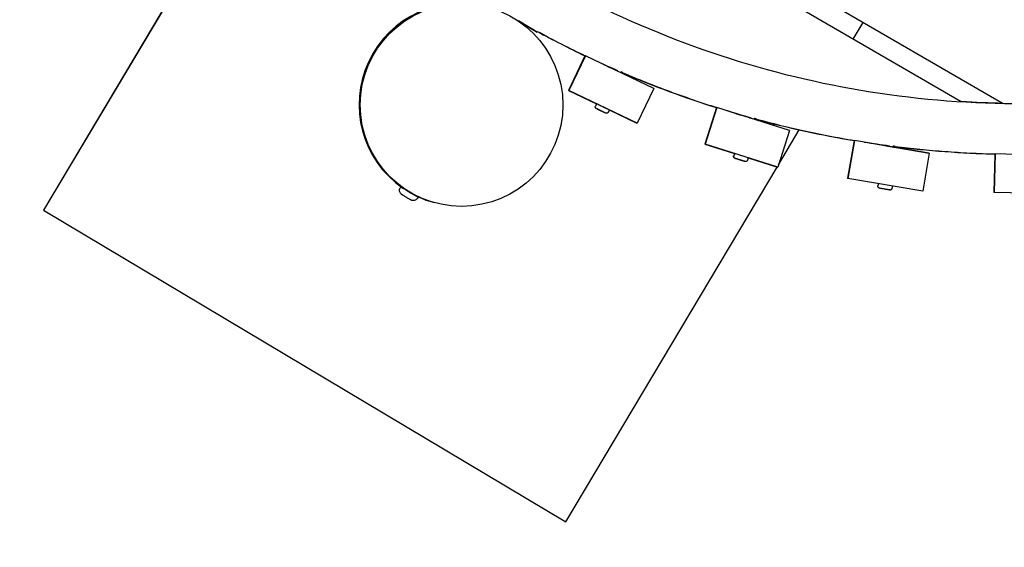
# Model space of a CAD drawing. Extents: x -171612754 to 1007835, y -47427495 to 12.
# Drawn here: x 996382 to 997354, y -98610 to -98090 of the extents above; entities that cross this region are included whole.
import ezdxf

# ---------------------------------------------------------------- set-up
doc = ezdxf.new("R2010")
doc.units = 0
doc.layers.get('0').update_dxf_attribs({"color": 252, "linetype": 'CONTINUOUS', "lineweight": 25})
doc.layers.get('Defpoints').update_dxf_attribs({"linetype": 'CONTINUOUS'})
doc.layers.add('ENG-DIMENSION', color=1, linetype='CONTINUOUS')
doc.layers.add('EQUIPMENT', color=4, linetype='CONTINUOUS', lineweight=25)
doc.styles.add('Entos Arial', font='arial.ttf')
doc.styles.add('MYRIAD', font='txt')
doc.dimstyles.new('Entos_DIM_50', dxfattribs={"dimscale": 50, "dimtxt": 1.8, "dimasz": 1.8, "dimexe": 0.9, "dimexo": 0.9, "dimgap": 0.7, "dimtad": 1, "dimrnd": 0.5, "dimdsep": 46, "dimtxsty": 'MYRIAD', "dimblk": 'ARCHTICK', "dimcen": 0, "dimazin": 2, "dimtfac": 1, "dimtmove": 0, "dimatfit": 3, "dimfxl": 1, "dimtolj": 1, "dimarcsym": 0})

# ---------------------------------------------------------------- blocks, each defined once
blk = doc.blocks.new('_ArchTick')
at = {"color": 0, "linetype": 'ByBlock', "const_width": 0.15}
blk.add_lwpolyline([(-0.5, -0.5), (0.5, 0.5)], dxfattribs=at)
blk = doc.blocks.new('*D1453')
at = {"layer": 'Defpoints', "color": 0, "transparency": 16777216}
for p in [(997212.69, -93810.17), (987650.44, -104945.58), (996439.83, -104945.58)]:
    blk.add_point(p, dxfattribs=at)
at = {"layer": 'ENG-DIMENSION', "color": 0, "lineweight": -2, "transparency": 16777216}
for p, q in [((997158.69, -93810.17), (987596.44, -93810.17)), ((987650.44, -93810.17), (987650.44, -104945.58)), ((996385.83, -104945.58), (987596.44, -104945.58))]:
    blk.add_line(p, q, dxfattribs=at)
at = {"layer": 'ENG-DIMENSION', "color": 0, "lineweight": -2, "transparency": 16777216, "xscale": 108, "yscale": 108, "zscale": 108}
for p, rotation in [((987650.44, -93810.17), 90), ((987650.44, -104945.58), 270)]:
    blk.add_blockref('_ArchTick', p, dxfattribs=dict(at, rotation=rotation))
at = {"layer": 'ENG-DIMENSION', "color": 0, "transparency": 16777216, "insert": (987553.27, -99377.88), "char_height": 108, "attachment_point": 5, "rotation": 90, "style": 'Entos Arial'}
blk.add_mtext('\\A1;11136', dxfattribs=at)

msp = doc.modelspace()

# ---------------------------------------------------------------- linework, layer by layer
at = {"layer": 'EQUIPMENT'}
for p, q in [((996555.47, -97710.95), (997352.76, -98172.28)), ((996555.48, -97710.95), (997352.75, -98172.28)), ((997311.39, -98170.61), (996577.53, -97745.99)), ((996611.85, -97931.46), (996405.61, -98277.58)), ((996611.99, -97931.61), (996405.8, -98277.64)), ((996872.42, -98089.78), (996892.77, -98101.9)), ((996874.29, -98090.89), (996874.24, -98090.98)), ((996892.75, -98101.89), (996874.29, -98090.89)), ((996890.33, -98100.54), (996874.4, -98091.05)), ((996874.51, -98091.11), (996890.34, -98100.54)), ((997204.77, -98108.92), (997214.64, -98092.36)), ((996890.34, -98100.54), (996890.33, -98100.54)), ((996890.34, -98100.54), (996890.38, -98100.48)), ((996892.77, -98101.9), (996892.75, -98101.89)), ((996892.77, -98101.9), (996893.14, -98101.28)), ((996939.96, -98125.31), (996923.62, -98159.41)), ((996940.36, -98125.23), (996923.93, -98159.5)), ((996940.36, -98125.23), (996940.33, -98125.22)), ((997007.99, -98157.64), (996940.36, -98125.23)), ((996923.62, -98159.41), (996951.39, -98172.72)), ((996923.93, -98159.5), (996923.62, -98159.41)), ((996991.56, -98191.91), (996923.93, -98159.5)), ((997007.99, -98157.64), (996991.56, -98191.91)), ((996951.41, -98172.67), (996950.37, -98174.84)), ((996951.87, -98177.77), (996953.85, -98178.72)), ((996953.84, -98178.72), (996951.87, -98177.77)), ((996957.8, -98180.61), (996953.84, -98178.72)), ((996953.84, -98178.72), (996953.84, -98178.72)), ((996953.85, -98178.72), (996957.8, -98180.61)), ((996957.8, -98180.61), (996959.78, -98181.56)), ((996959.78, -98181.56), (996957.8, -98180.61)), ((996957.8, -98180.61), (996957.8, -98180.61)), ((996964.04, -98178.72), (996963, -98180.89)), ((996964.01, -98178.77), (996991.25, -98191.82)), ((997069.8, -98176.39), (997058.37, -98212.41)), ((997070.18, -98176.27), (997058.69, -98212.49)), ((997070.18, -98176.27), (997070.16, -98176.27)), ((997141.67, -98198.96), (997070.18, -98176.27)), ((996991.25, -98191.82), (996991.56, -98191.91)), ((997101.18, -98185.71), (997101.2, -98185.71)), ((997141.67, -98198.96), (997130.17, -98235.18)), ((997130.89, -98232.91), (997151.49, -98198.36)), ((997058.37, -98212.41), (997087.45, -98221.64)), ((997058.69, -98212.49), (997058.37, -98212.41)), ((997130.17, -98235.18), (997058.69, -98212.49)), ((997205.5, -98208.9), (997199.2, -98246.14)), ((997205.85, -98208.76), (997199.51, -98246.22)), ((997205.85, -98208.76), (997205.83, -98208.75)), ((997279.8, -98221.27), (997205.85, -98208.76)), ((997224.85, -98211.94), (997239.67, -98214.45)), ((997087.45, -98221.64), (997086.73, -98223.92)), ((997087.73, -98221.71), (997087.01, -98224)), ((997245.21, -98215.39), (997279.49, -98221.19)), ((997279.8, -98221.27), (997273.46, -98258.74)), ((997279.49, -98221.19), (997279.8, -98221.27)), ((997344.4, -98222.21), (997343.34, -98259.94)), ((997344.72, -98222.04), (997343.65, -98260.03)), ((997344.72, -98222.04), (997344.69, -98222.03)), ((997419.69, -98224.15), (997344.72, -98222.04)), ((997088.61, -98226.62), (997090.71, -98227.28)), ((997090.7, -98227.28), (997088.61, -98226.62)), ((997088.89, -98226.7), (997090.99, -98227.36)), ((997090.98, -98227.36), (997088.89, -98226.7)), ((997094.88, -98228.61), (997090.7, -98227.28)), ((997090.7, -98227.28), (997090.7, -98227.28)), ((997090.71, -98227.28), (997094.89, -98228.61)), ((997095.16, -98228.69), (997090.98, -98227.36)), ((997090.98, -98227.36), (997090.98, -98227.36)), ((997090.99, -98227.36), (997095.17, -98228.69)), ((997096.98, -98229.27), (997094.88, -98228.61)), ((997094.88, -98228.61), (997094.88, -98228.61)), ((997094.89, -98228.61), (997096.98, -98229.27)), ((997097.26, -98229.35), (997095.16, -98228.69)), ((997095.16, -98228.69), (997095.16, -98228.69)), ((997095.17, -98228.69), (997097.26, -98229.35)), ((997101.08, -98225.95), (997100.35, -98228.24)), ((997101.08, -98225.96), (997129.86, -98235.09)), ((996921.24, -98584.77), (997129.64, -98235.02)), ((997129.86, -98235.09), (997130.17, -98235.18)), ((997199.51, -98246.22), (997199.2, -98246.14)), ((997273.46, -98258.74), (997199.51, -98246.22)), ((997229.56, -98251.31), (997229.16, -98253.67)), ((996758.17, -98254.51), (996757.66, -98255.37)), ((996761.7, -98256.41), (996761.6, -98256.56)), ((996772, -98262.55), (996771.91, -98262.7)), ((997243.36, -98253.65), (997242.96, -98256.01)), ((997343.65, -98260.03), (997343.34, -98259.94)), ((997418.62, -98262.13), (997343.65, -98260.03)), ((996775.35, -98264.75), (996774.84, -98265.61)), ((996790.09, -98269.77), (996791.2, -98270.08)), ((996405.61, -98277.58), (996921.04, -98584.71)), ((996405.61, -98277.58), (996405.8, -98277.64)), ((996405.8, -98277.64), (996921.24, -98584.77)), ((996921.04, -98584.71), (996921.24, -98584.77))]:
    msp.add_line(p, q, dxfattribs=at)
msp.add_circle((996818.19, -98173.8), 100, dxfattribs=at)
for centre, major_axis, ratio, start_param, end_param in [((996817.08, -98173.48), (27, 96.29), 1, 0, 2.809148), ((997370.08, -97222.54), (-268.89, -963.17), 1, 6.036642, 6.040307), ((997370.09, -97222.54), (-268.89, -963.17), 1, 6.036629, 6.040149), ((997370.08, -97222.54), (-268.89, -963.17), 1, 6.058164, 6.110825), ((997370.09, -97222.54), (-268.89, -963.17), 1, 6.058151, 6.110825), ((997370.09, -97222.54), (-268.89, -963.17), 1, 6.130705, 6.145926), ((997370.08, -97222.54), (-268.89, -963.17), 1, 6.130809, 6.145936), ((997370.08, -97222.54), (-268.89, -963.17), 1, 6.151905, 6.250469), ((997370.09, -97222.54), (-268.89, -963.17), 1, 6.151892, 6.250469), ((996957.72, -98175.7), (6.31, -3.03), 0.000058, 6.283169, 9.424762), ((997370.09, -97222.54), (-282.08, -959.39), 1, 0, 0.016137), ((997370.08, -97222.54), (-282.06, -959.4), 1, 0, 0.013696), ((997370.09, -97222.54), (-260.85, -965.38), 1, 0, 0.098587), ((997370.09, -97222.54), (-268.89, -963.17), 1, 0.12634, 0.1421), ((997242.52, -98214.93), (-3.94, 0.67), 0.000035, 5.521254, 7.045242), ((997242.8, -98215.01), (3.94, -0.67), 0.000035, 2.469001, 7.192046), ((997094.13, -98223.75), (-6.67, 2.12), 0.000011, 5.994062, 6.283186), ((997094.41, -98223.83), (6.67, -2.12), 0.000011, 0.000138, 3.14173), ((997242.52, -98214.93), (3.94, -0.67), 0.000035, 5.464179, 7.10222), ((997370.09, -97222.54), (-268.89, -963.17), 1, 0.147959, 0.24658), ((996766.76, -98259.63), (8.59, -5.12), 0.000088, 0.000005, 3.141597), ((996817.08, -98173.48), (-45.17, -89.22), 1, 0, 0.195319)]:
    msp.add_ellipse(centre, major_axis=major_axis, ratio=ratio, start_param=start_param, end_param=end_param, dxfattribs=at)
for points, knots in [([(996493.2, -97587.51), (996532.07, -97680.89), (996585.97, -97768), (996718.54, -97921.04), (996797.23, -97986.91), (996971.38, -98090.58), (997066.8, -98128.36), (997264.72, -98171.98), (997367.18, -98177.82), (997568.77, -98156.97), (997667.86, -98130.29), (997826.1, -98059.05), (997888.53, -98021.87), (997945.96, -97978.12)], [2.489788, 2.489788, 2.489788, 2.489788, 2.809193, 2.809193, 3.129193, 3.129193, 3.449193, 3.449193, 3.769193, 3.769193, 4.089193, 4.089193, 4.317185, 4.317185, 4.317185, 4.317185]), ([(996971.55, -98140.18), (996971.38, -98140.07), (996971.27, -98139.99), (996971.22, -98139.92), (996971.22, -98139.91), (996971.25, -98139.91)], [63.6756588, 63.6756588, 63.6756588, 63.6756588, 63.8013176, 63.8013176, 63.8754209, 63.8754209, 63.8754209, 63.8754209]), ([(996972.12, -98139.85), (996972.13, -98139.85), (996972.13, -98139.85), (996972.15, -98139.84), (996972.16, -98139.84), (996972.19, -98139.83), (996972.2, -98139.82), (996972.21, -98139.81)], [0, 0, 0, 0, 0.01081841, 0.01081841, 0.01941805, 0.01941805, 0.0273439, 0.0273439, 0.0273439, 0.0273439]), ([(996977.39, -98142.23), (996977.44, -98142.23), (996977.42, -98142.19), (996977.26, -98142.06), (996977.1, -98141.96), (996976.67, -98141.7), (996976.39, -98141.54), (996975.81, -98141.21), (996975.53, -98141.05), (996975.23, -98140.89)], [64.8453995, 64.8453995, 64.8453995, 64.8453995, 64.9613416, 64.9613416, 65.0902331, 65.0902331, 65.2191247, 65.2191247, 65.3231117, 65.3231117, 65.3231117, 65.3231117]), ([(996976.52, -98142.29), (996976.51, -98142.29), (996976.51, -98142.29), (996976.49, -98142.29), (996976.48, -98142.3), (996976.45, -98142.31), (996976.42, -98142.33), (996976.39, -98142.37), (996976.38, -98142.39), (996976.36, -98142.44), (996976.36, -98142.47), (996976.36, -98142.49)], [0, 0, 0, 0, 0.01084299, 0.01084299, 0.0194603, 0.0194603, 0.03208211, 0.03208211, 0.04298386, 0.04298386, 0.05427501, 0.05427501, 0.05427501, 0.05427501]), ([(996977.26, -98141.98), (996984.85, -98145.22), (996992.47, -98148.37), (997007.81, -98154.48), (997015.52, -98157.45), (997031.02, -98163.18), (997038.8, -98165.95), (997054.42, -98171.29), (997062.26, -98173.87), (997070.13, -98176.34)], [3.26226595, 3.26226595, 3.26226595, 3.26226595, 3.28701747, 3.28701747, 3.31179938, 3.31179938, 3.3365813, 3.3365813, 3.36133281, 3.36133281, 3.36133281, 3.36133281]), ([(996963, -98180.89), (996962.91, -98181.08), (996962.78, -98181.26), (996962.48, -98181.57), (996962.3, -98181.7), (996961.93, -98181.89), (996961.72, -98181.96), (996961.3, -98182.03), (996961.08, -98182.03), (996960.77, -98181.98), (996960.67, -98181.95), (996960.52, -98181.9), (996960.47, -98181.88), (996960.4, -98181.86), (996960.38, -98181.85), (996960.36, -98181.84), (996960.36, -98181.84), (996960.35, -98181.84), (996960.35, -98181.84), (996960.35, -98181.83), (996960.35, -98181.83), (996960.34, -98181.83), (996960.34, -98181.83), (996960.34, -98181.83), (996960.33, -98181.83), (996960.33, -98181.83), (996960.33, -98181.82), (996960.32, -98181.82), (996960.31, -98181.81), (996960.24, -98181.78), (996960.14, -98181.74), (996959.82, -98181.58), (996959.56, -98181.46), (996958.94, -98181.16), (996958.56, -98180.98), (996957.74, -98180.58), (996957.29, -98180.37), (996956.35, -98179.92), (996955.86, -98179.68), (996954.91, -98179.23), (996954.43, -98179), (996953.56, -98178.58), (996953.15, -98178.38), (996952.44, -98178.04), (996952.13, -98177.89), (996951.66, -98177.67), (996951.49, -98177.59), (996951.35, -98177.52), (996951.33, -98177.51), (996951.31, -98177.5), (996951.31, -98177.5), (996951.3, -98177.5), (996951.3, -98177.5), (996951.3, -98177.5), (996951.3, -98177.5), (996951.29, -98177.49), (996951.29, -98177.49), (996951.29, -98177.49), (996951.28, -98177.49), (996951.27, -98177.48), (996951.26, -98177.48), (996951.24, -98177.47), (996951.23, -98177.46), (996951.18, -98177.43), (996951.14, -98177.41), (996951, -98177.32), (996950.91, -98177.25), (996950.66, -98177.02), (996950.52, -98176.85), (996950.32, -98176.47), (996950.25, -98176.27), (996950.17, -98175.85), (996950.17, -98175.63), (996950.23, -98175.22), (996950.29, -98175.02), (996950.37, -98174.84)], [0, 0, 0, 0, 0.064859, 0.064859, 0.128545, 0.128545, 0.192274, 0.192274, 0.256001, 0.256001, 0.287556, 0.287556, 0.303466, 0.303466, 0.308939, 0.308939, 0.310431, 0.310431, 0.311236, 0.311236, 0.312869, 0.312869, 0.316101, 0.316101, 0.320692, 0.320692, 0.334455, 0.334455, 0.37577, 0.37577, 0.500599, 0.500599, 0.661801, 0.661801, 0.821118, 0.821118, 0.980455, 0.980455, 1.139782, 1.139782, 1.299108, 1.299108, 1.458434, 1.458434, 1.617765, 1.617765, 1.777114, 1.777114, 1.856125, 1.856125, 1.867345, 1.867345, 1.870263, 1.870263, 1.871205, 1.871205, 1.87201, 1.87201, 1.873646, 1.873646, 1.876887, 1.876887, 1.880969, 1.880969, 1.893213, 1.893213, 1.930075, 1.930075, 1.99434, 1.99434, 2.058047, 2.058047, 2.121775, 2.121775, 2.182882, 2.182882, 2.182882, 2.182882]), ([(997102.83, -98186.64), (997102.67, -98186.56), (997102.57, -98186.51), (997102.51, -98186.45), (997102.51, -98186.44), (997102.54, -98186.43)], [63.6867875, 63.6867875, 63.6867875, 63.6867875, 63.8013176, 63.8013176, 63.8754498, 63.8754498, 63.8754498, 63.8754498]), ([(997103.18, -98186.75), (997103.18, -98186.75), (997103.17, -98186.74), (997102.98, -98186.65), (997102.85, -98186.59), (997102.79, -98186.53), (997102.79, -98186.51), (997102.82, -98186.51)], [63.6697513, 63.6697513, 63.6697513, 63.6697513, 63.6724261, 63.6724261, 63.8013176, 63.8013176, 63.8754498, 63.8754498, 63.8754498, 63.8754498]), ([(997103.68, -98186.33), (997103.68, -98186.33), (997103.69, -98186.33), (997103.7, -98186.32), (997103.72, -98186.31), (997103.74, -98186.3), (997103.75, -98186.29), (997103.76, -98186.28)], [0, 0, 0, 0, 0.01082828, 0.01082828, 0.01943502, 0.01943502, 0.02735574, 0.02735574, 0.02735574, 0.02735574]), ([(997109.22, -98187.95), (997109.27, -98187.94), (997109.25, -98187.91), (997109.07, -98187.81), (997108.9, -98187.73), (997108.43, -98187.53), (997108.13, -98187.41), (997107.52, -98187.16), (997107.21, -98187.05), (997106.9, -98186.93)], [64.8454283, 64.8454283, 64.8454283, 64.8454283, 64.9613416, 64.9613416, 65.0902331, 65.0902331, 65.2191247, 65.2191247, 65.3231117, 65.3231117, 65.3231117, 65.3231117]), ([(997108.37, -98188.13), (997108.36, -98188.13), (997108.36, -98188.14), (997108.34, -98188.14), (997108.33, -98188.15), (997108.3, -98188.17), (997108.28, -98188.19), (997108.25, -98188.23), (997108.24, -98188.25), (997108.24, -98188.3), (997108.24, -98188.33), (997108.24, -98188.35), (997108.24, -98188.35), (997108.24, -98188.35)], [0, 0, 0, 0, 0.01083311, 0.01083311, 0.01944333, 0.01944333, 0.0320566, 0.0320566, 0.04295188, 0.04295188, 0.05435731, 0.05435731, 0.05500193, 0.05500193, 0.05500193, 0.05500193]), ([(997109.06, -98187.73), (997124.28, -98191.84), (997139.6, -98195.6), (997171.85, -98202.71), (997188.79, -98205.99), (997205.81, -98208.83)], [3.40189227, 3.40189227, 3.40189227, 3.40189227, 3.44919291, 3.44919291, 3.50095915, 3.50095915, 3.50095915, 3.50095915]), ([(997239.99, -98214.53), (997239.99, -98214.53), (997239.98, -98214.53), (997239.77, -98214.47), (997239.64, -98214.42), (997239.57, -98214.37), (997239.57, -98214.35), (997239.59, -98214.34)], [63.6682359, 63.6682359, 63.6682359, 63.6682359, 63.6724261, 63.6724261, 63.8013176, 63.8013176, 63.8754767, 63.8754767, 63.8754767, 63.8754767]), ([(997240.42, -98214.05), (997240.42, -98214.05), (997240.43, -98214.04), (997240.45, -98214.03), (997240.45, -98214.03), (997240.47, -98214.01), (997240.48, -98214), (997240.49, -98213.98)], [0, 0, 0, 0, 0.0108382, 0.0108382, 0.01945208, 0.01945208, 0.02736784, 0.02736784, 0.02736784, 0.02736784]), ([(997246.14, -98214.88), (997246.18, -98214.87), (997246.16, -98214.84), (997245.97, -98214.76), (997245.79, -98214.71), (997245.29, -98214.57), (997244.98, -98214.49), (997244.34, -98214.34), (997244.02, -98214.27), (997243.69, -98214.19)], [64.8454552, 64.8454552, 64.8454552, 64.8454552, 64.9613416, 64.9613416, 65.0902331, 65.0902331, 65.2191247, 65.2191247, 65.3231117, 65.3231117, 65.3231117, 65.3231117]), ([(997097.75, -98229.51), (997097.72, -98229.5), (997097.69, -98229.49), (997097.63, -98229.48), (997097.61, -98229.48), (997097.59, -98229.47), (997097.59, -98229.47), (997097.58, -98229.47), (997097.58, -98229.47), (997097.58, -98229.46), (997097.58, -98229.46), (997097.57, -98229.46), (997097.57, -98229.46), (997097.57, -98229.46), (997097.57, -98229.46), (997097.57, -98229.46), (997097.57, -98229.46), (997097.56, -98229.46), (997097.56, -98229.46), (997097.56, -98229.46), (997097.56, -98229.46), (997097.56, -98229.46), (997097.55, -98229.46), (997097.52, -98229.45), (997097.47, -98229.43), (997097.26, -98229.37), (997097.05, -98229.3), (997096.48, -98229.12), (997096.13, -98229), (997095.33, -98228.75), (997094.87, -98228.61), (997093.92, -98228.3), (997093.41, -98228.14), (997092.4, -98227.82), (997091.88, -98227.66), (997090.92, -98227.35), (997090.45, -98227.2), (997089.62, -98226.94), (997089.25, -98226.82), (997088.66, -98226.63), (997088.42, -98226.56), (997088.18, -98226.48), (997088.13, -98226.47), (997088.07, -98226.45), (997088.05, -98226.44), (997088.04, -98226.44), (997088.03, -98226.44), (997088.03, -98226.43), (997088.03, -98226.43), (997088.02, -98226.43), (997088.02, -98226.43), (997088.02, -98226.43), (997088.02, -98226.43), (997088.02, -98226.43), (997088.02, -98226.43), (997088.02, -98226.43), (997088.01, -98226.43), (997088, -98226.43), (997087.99, -98226.42), (997087.97, -98226.41), (997087.96, -98226.41), (997087.92, -98226.4), (997087.89, -98226.39), (997087.77, -98226.34), (997087.69, -98226.29), (997087.42, -98226.13), (997087.25, -98225.99), (997086.97, -98225.66), (997086.86, -98225.48), (997086.7, -98225.08), (997086.65, -98224.87), (997086.62, -98224.45), (997086.65, -98224.23), (997086.71, -98223.99), (997086.72, -98223.96), (997086.73, -98223.92)], [0.293155, 0.293155, 0.293155, 0.293155, 0.303501, 0.303501, 0.309478, 0.309478, 0.310525, 0.310525, 0.311328, 0.311328, 0.311729, 0.311729, 0.312132, 0.312132, 0.312535, 0.312535, 0.31419, 0.31419, 0.317396, 0.317396, 0.326996, 0.326996, 0.355806, 0.355806, 0.44253, 0.44253, 0.604335, 0.604335, 0.763594, 0.763594, 0.922919, 0.922919, 1.08224, 1.08224, 1.241559, 1.241559, 1.400879, 1.400879, 1.560199, 1.560199, 1.719522, 1.719522, 1.798419, 1.798419, 1.838321, 1.838321, 1.868235, 1.868235, 1.873845, 1.873845, 1.874723, 1.874723, 1.875125, 1.875125, 1.875528, 1.875528, 1.876348, 1.876348, 1.87961, 1.87961, 1.882811, 1.882811, 1.892414, 1.892414, 1.921289, 1.921289, 1.985875, 1.985875, 2.049572, 2.049572, 2.1133, 2.1133, 2.177027, 2.177027, 2.187525, 2.187525, 2.187525, 2.187525]), ([(997100.35, -98228.24), (997100.29, -98228.44), (997100.19, -98228.64), (997099.93, -98228.99), (997099.78, -98229.14), (997099.43, -98229.38), (997099.24, -98229.48), (997098.83, -98229.61), (997098.61, -98229.64), (997098.3, -98229.63), (997098.19, -98229.62), (997098.04, -98229.59), (997097.98, -98229.58), (997097.91, -98229.56), (997097.89, -98229.55), (997097.87, -98229.55), (997097.87, -98229.55), (997097.86, -98229.54), (997097.86, -98229.54), (997097.86, -98229.54), (997097.85, -98229.54), (997097.85, -98229.54), (997097.85, -98229.54), (997097.85, -98229.54), (997097.85, -98229.54), (997097.85, -98229.54), (997097.85, -98229.54), (997097.84, -98229.54), (997097.84, -98229.54), (997097.84, -98229.54), (997097.84, -98229.54), (997097.84, -98229.54), (997097.83, -98229.53), (997097.8, -98229.52), (997097.75, -98229.51), (997097.54, -98229.44), (997097.33, -98229.37), (997096.76, -98229.19), (997096.41, -98229.08), (997095.61, -98228.83), (997095.15, -98228.69), (997094.2, -98228.38), (997093.69, -98228.22), (997092.68, -98227.9), (997092.16, -98227.74), (997091.2, -98227.43), (997090.73, -98227.28), (997089.9, -98227.02), (997089.53, -98226.9), (997088.94, -98226.71), (997088.7, -98226.64), (997088.46, -98226.56), (997088.41, -98226.54), (997088.35, -98226.52), (997088.33, -98226.52), (997088.32, -98226.51), (997088.31, -98226.51), (997088.31, -98226.51), (997088.31, -98226.51), (997088.3, -98226.51), (997088.3, -98226.51), (997088.3, -98226.51), (997088.3, -98226.51), (997088.3, -98226.51), (997088.3, -98226.51), (997088.3, -98226.51), (997088.29, -98226.51), (997088.28, -98226.5), (997088.27, -98226.5), (997088.25, -98226.49), (997088.24, -98226.49), (997088.2, -98226.48), (997088.17, -98226.46), (997088.05, -98226.41), (997087.97, -98226.37), (997087.7, -98226.21), (997087.53, -98226.07), (997087.25, -98225.74), (997087.14, -98225.55), (997086.98, -98225.16), (997086.93, -98224.95), (997086.9, -98224.52), (997086.93, -98224.31), (997086.99, -98224.07), (997087, -98224.03), (997087.01, -98224)], [0, 0, 0, 0, 0.064859, 0.064859, 0.128545, 0.128545, 0.192274, 0.192274, 0.256001, 0.256001, 0.287556, 0.287556, 0.303501, 0.303501, 0.309478, 0.309478, 0.310525, 0.310525, 0.311328, 0.311328, 0.311729, 0.311729, 0.312132, 0.312132, 0.312535, 0.312535, 0.31419, 0.31419, 0.317396, 0.317396, 0.326996, 0.326996, 0.355806, 0.355806, 0.44253, 0.44253, 0.604335, 0.604335, 0.763594, 0.763594, 0.922919, 0.922919, 1.08224, 1.08224, 1.241559, 1.241559, 1.400879, 1.400879, 1.560199, 1.560199, 1.719522, 1.719522, 1.798419, 1.798419, 1.838321, 1.838321, 1.868235, 1.868235, 1.873845, 1.873845, 1.874723, 1.874723, 1.875125, 1.875125, 1.875528, 1.875528, 1.876348, 1.876348, 1.87961, 1.87961, 1.882811, 1.882811, 1.892414, 1.892414, 1.921289, 1.921289, 1.985875, 1.985875, 2.049572, 2.049572, 2.1133, 2.1133, 2.177027, 2.177027, 2.187525, 2.187525, 2.187525, 2.187525]), ([(997245.31, -98215.18), (997245.31, -98215.18), (997245.3, -98215.19), (997245.29, -98215.2), (997245.28, -98215.2), (997245.25, -98215.22), (997245.24, -98215.25), (997245.21, -98215.29), (997245.21, -98215.32), (997245.21, -98215.37), (997245.21, -98215.4), (997245.22, -98215.42), (997245.22, -98215.42), (997245.22, -98215.42)], [0, 0, 0, 0, 0.01082319, 0.01082319, 0.01942628, 0.01942628, 0.03203097, 0.03203097, 0.04291975, 0.04291975, 0.05431852, 0.05431852, 0.05519024, 0.05519024, 0.05519024, 0.05519024]), ([(997245.94, -98214.68), (997254.13, -98215.71), (997262.33, -98216.63), (997278.76, -98218.28), (997286.99, -98219), (997303.46, -98220.24), (997311.71, -98220.76), (997328.2, -98221.59), (997336.44, -98221.9), (997344.69, -98222.11)], [3.54151858, 3.54151858, 3.54151858, 3.54151858, 3.56627011, 3.56627011, 3.59105204, 3.59105204, 3.61583397, 3.61583397, 3.64058549, 3.64058549, 3.64058549, 3.64058549]), ([(996774.84, -98265.61), (996774.56, -98266.07), (996774.2, -98266.5), (996773.39, -98267.19), (996772.92, -98267.48), (996771.94, -98267.88), (996771.41, -98268), (996770.35, -98268.08), (996769.81, -98268.02), (996769.04, -98267.83), (996768.79, -98267.74), (996768.43, -98267.58), (996768.31, -98267.53), (996768.15, -98267.44), (996768.1, -98267.41), (996768.05, -98267.38), (996768.04, -98267.38), (996768.02, -98267.37), (996768.02, -98267.37), (996768.01, -98267.36), (996768, -98267.36), (996768, -98267.35), (996767.99, -98267.35), (996767.99, -98267.35), (996767.98, -98267.35), (996767.97, -98267.34), (996767.95, -98267.33), (996767.85, -98267.27), (996767.72, -98267.19), (996767.32, -98266.95), (996767.04, -98266.78), (996766.39, -98266.4), (996766.01, -98266.17), (996765.19, -98265.68), (996764.74, -98265.41), (996763.84, -98264.88), (996763.37, -98264.6), (996762.47, -98264.06), (996762.03, -98263.8), (996761.23, -98263.32), (996760.86, -98263.1), (996760.24, -98262.73), (996759.97, -98262.57), (996759.59, -98262.35), (996759.47, -98262.27), (996759.4, -98262.23), (996759.4, -98262.23), (996759.38, -98262.22), (996759.38, -98262.22), (996759.37, -98262.21), (996759.37, -98262.21), (996759.36, -98262.21), (996759.36, -98262.21), (996759.35, -98262.2), (996759.34, -98262.2), (996759.32, -98262.18), (996759.29, -98262.17), (996759.25, -98262.14), (996759.22, -98262.12), (996759.14, -98262.06), (996759.07, -98262.02), (996758.81, -98261.83), (996758.63, -98261.67), (996758.07, -98261.13), (996757.74, -98260.69), (996757.26, -98259.74), (996757.09, -98259.22), (996756.93, -98258.17), (996756.93, -98257.63), (996757.11, -98256.58), (996757.28, -98256.06), (996757.57, -98255.52), (996757.61, -98255.45), (996757.66, -98255.37)], [0, 0, 0, 0, 0.162146, 0.162146, 0.321362, 0.321362, 0.480684, 0.480684, 0.640002, 0.640002, 0.718889, 0.718889, 0.758722, 0.758722, 0.773679, 0.773679, 0.777712, 0.777712, 0.779734, 0.779734, 0.783822, 0.783822, 0.791865, 0.791865, 0.808302, 0.808302, 0.85764, 0.85764, 1.007183, 1.007183, 1.168479, 1.168479, 1.327891, 1.327891, 1.487262, 1.487262, 1.646612, 1.646612, 1.805959, 1.805959, 1.965311, 1.965311, 2.124686, 2.124686, 2.28416, 2.28416, 2.324351, 2.324351, 2.329944, 2.329944, 2.333779, 2.333779, 2.335797, 2.335797, 2.337818, 2.337818, 2.346105, 2.346105, 2.354111, 2.354111, 2.378124, 2.378124, 2.450314, 2.450314, 2.61108, 2.61108, 2.770344, 2.770344, 2.929664, 2.929664, 3.088982, 3.088982, 3.114353, 3.114353, 3.114353, 3.114353]), ([(996761.64, -98256.49), (996761.47, -98256.38), (996761.39, -98256.32), (996761.39, -98256.32), (996761.48, -98256.38), (996761.65, -98256.49)], [1.6230806, 1.6230806, 1.6230806, 1.6230806, 1.8085621, 1.8085621, 1.9936764, 1.9936764, 1.9936764, 1.9936764]), ([(996761.65, -98256.49), (996761.49, -98256.38), (996761.41, -98256.33), (996761.41, -98256.33), (996761.49, -98256.38), (996761.65, -98256.49)], [1.6290008, 1.6290008, 1.6290008, 1.6290008, 1.8085621, 1.8085621, 1.987756, 1.987756, 1.987756, 1.987756]), ([(996761.7, -98256.41), (996761.7, -98256.41), (996761.7, -98256.41), (996761.7, -98256.41), (996761.82, -98256.49), (996762.33, -98256.83), (996762.71, -98257.09), (996763.61, -98257.68), (996764.17, -98258.04), (996765.35, -98258.78), (996765.95, -98259.15), (996766.53, -98259.5)], [1.8083674, 1.8083674, 1.8083674, 1.8083674, 1.8085621, 1.8085621, 2.0346324, 2.0346324, 2.2607027, 2.2607027, 2.4867729, 2.4867729, 2.6865343, 2.6865343, 2.6865343, 2.6865343]), ([(996766.99, -98259.77), (996767.57, -98260.11), (996768.18, -98260.46), (996769.39, -98261.15), (996769.98, -98261.47), (996770.92, -98261.98), (996771.33, -98262.2), (996771.87, -98262.48), (996772, -98262.55), (996772, -98262.55)], [2.7391523, 2.7391523, 2.7391523, 2.7391523, 2.9389134, 2.9389134, 3.1649836, 3.1649836, 3.3910539, 3.3910539, 3.6169296, 3.6169296, 3.6169296, 3.6169296]), ([(997242.96, -98256.01), (997242.92, -98256.22), (997242.85, -98256.43), (997242.65, -98256.81), (997242.52, -98256.98), (997242.21, -98257.28), (997242.03, -98257.4), (997241.64, -98257.58), (997241.43, -98257.64), (997241.12, -98257.68), (997241.01, -98257.68), (997240.85, -98257.67), (997240.8, -98257.67), (997240.73, -98257.66), (997240.71, -98257.66), (997240.68, -98257.65), (997240.68, -98257.65), (997240.67, -98257.65), (997240.67, -98257.65), (997240.67, -98257.65), (997240.66, -98257.65), (997240.66, -98257.65), (997240.66, -98257.65), (997240.66, -98257.65), (997240.65, -98257.65), (997240.65, -98257.65), (997240.65, -98257.65), (997240.63, -98257.65), (997240.61, -98257.64), (997240.48, -98257.62), (997240.3, -98257.59), (997239.77, -98257.5), (997239.44, -98257.44), (997238.67, -98257.31), (997238.22, -98257.24), (997237.26, -98257.08), (997236.75, -98256.99), (997235.7, -98256.81), (997235.17, -98256.72), (997234.15, -98256.55), (997233.65, -98256.46), (997232.75, -98256.31), (997232.34, -98256.24), (997231.65, -98256.12), (997231.37, -98256.08), (997230.97, -98256.01), (997230.84, -98255.99), (997230.8, -98255.98), (997230.8, -98255.98), (997230.79, -98255.98), (997230.79, -98255.98), (997230.79, -98255.98), (997230.79, -98255.98), (997230.78, -98255.98), (997230.78, -98255.98), (997230.78, -98255.98), (997230.77, -98255.98), (997230.77, -98255.97), (997230.76, -98255.97), (997230.75, -98255.97), (997230.74, -98255.97), (997230.71, -98255.96), (997230.69, -98255.96), (997230.61, -98255.94), (997230.55, -98255.92), (997230.33, -98255.85), (997230.17, -98255.77), (997229.84, -98255.56), (997229.68, -98255.41), (997229.42, -98255.07), (997229.32, -98254.88), (997229.17, -98254.48), (997229.13, -98254.27), (997229.12, -98253.93), (997229.13, -98253.8), (997229.16, -98253.67)], [0, 0, 0, 0, 0.064859, 0.064859, 0.128545, 0.128545, 0.192274, 0.192274, 0.256001, 0.256001, 0.287556, 0.287556, 0.303489, 0.303489, 0.309472, 0.309472, 0.311067, 0.311067, 0.311876, 0.311876, 0.313513, 0.313513, 0.316731, 0.316731, 0.322886, 0.322886, 0.341343, 0.341343, 0.396792, 0.396792, 0.563415, 0.563415, 0.722686, 0.722686, 0.882028, 0.882028, 1.041354, 1.041354, 1.200677, 1.200677, 1.36, 1.36, 1.519324, 1.519324, 1.678653, 1.678653, 1.837998, 1.837998, 1.857824, 1.857824, 1.865258, 1.865258, 1.870844, 1.870844, 1.872471, 1.872471, 1.87328, 1.87328, 1.874917, 1.874917, 1.878137, 1.878137, 1.883977, 1.883977, 1.901504, 1.901504, 1.954498, 1.954498, 2.01856, 2.01856, 2.082275, 2.082275, 2.146003, 2.146003, 2.184314, 2.184314, 2.184314, 2.184314])]:
    msp.add_open_spline(points, degree=3, knots=knots, dxfattribs=at)
for points in [[(996893.14, -98101.28), (996908.64, -98109.7), (996924.37, -98117.71), (996940.3, -98125.29)], [(996949.8, -98129.75), (996957.23, -98133.2), (996964.7, -98136.55), (996972.21, -98139.81)], [(996971.32, -98140.07), (996971.29, -98140.03), (996971.26, -98139.98), (996971.23, -98139.94)], [(996971.25, -98139.91), (996971.54, -98139.89), (996971.83, -98139.87), (996972.12, -98139.85)], [(996977.39, -98142.23), (996977.1, -98142.25), (996976.81, -98142.27), (996976.52, -98142.29)], [(996977.26, -98141.98), (996977.31, -98142.05), (996977.36, -98142.12), (996977.41, -98142.19)], [(997352.62, -98172.2), (997338.83, -98171.95), (997325.04, -98171.4), (997311.27, -98170.54)], [(997079.91, -98179.36), (997087.83, -98181.76), (997095.78, -98184.07), (997103.76, -98186.28)], [(997102.62, -98186.57), (997102.59, -98186.54), (997102.56, -98186.5), (997102.53, -98186.47)], [(997102.54, -98186.43), (997102.77, -98186.38), (997103.01, -98186.33), (997103.24, -98186.28)], [(997102.92, -98186.66), (997102.88, -98186.62), (997102.84, -98186.59), (997102.81, -98186.55)], [(997102.82, -98186.51), (997103.11, -98186.45), (997103.39, -98186.39), (997103.68, -98186.33)], [(997109.22, -98187.95), (997108.94, -98188.01), (997108.65, -98188.07), (997108.37, -98188.13)], [(997109.06, -98187.72), (997109.12, -98187.79), (997109.18, -98187.85), (997109.24, -98187.92)], [(997215.84, -98210.45), (997224.04, -98211.73), (997232.26, -98212.91), (997240.49, -98213.98)], [(997239.59, -98214.34), (997239.87, -98214.25), (997240.14, -98214.15), (997240.42, -98214.05)], [(997239.72, -98214.49), (997239.67, -98214.45), (997239.63, -98214.42), (997239.59, -98214.38)], [(997246.14, -98214.88), (997245.86, -98214.98), (997245.59, -98215.08), (997245.31, -98215.18)], [(997245.94, -98214.68), (997246.01, -98214.73), (997246.08, -98214.79), (997246.14, -98214.85)]]:
    msp.add_open_spline(points, degree=3, dxfattribs=at)

# ---------------------------------------------------------------- dimensions: what is measured, and where the dimension line sits
at = {"layer": 'ENG-DIMENSION', "color": 1}
dim = msp.add_linear_dim(base=(987650.44, -104945.58), p1=(997212.69, -93810.17), p2=(996439.83, -104945.58), angle=90, dimstyle='Entos_DIM_50', override={"dimscale": 60, "dimdec": 0, "dimrnd": 0.7, "dimtxsty": 'Entos Arial'}, dxfattribs=at)
dim.commit()
dim.dimension.update_dxf_attribs({"geometry": '*D1453', "text_midpoint": (987553.27, -99377.88)})

doc.saveas('drawing.dxf')
